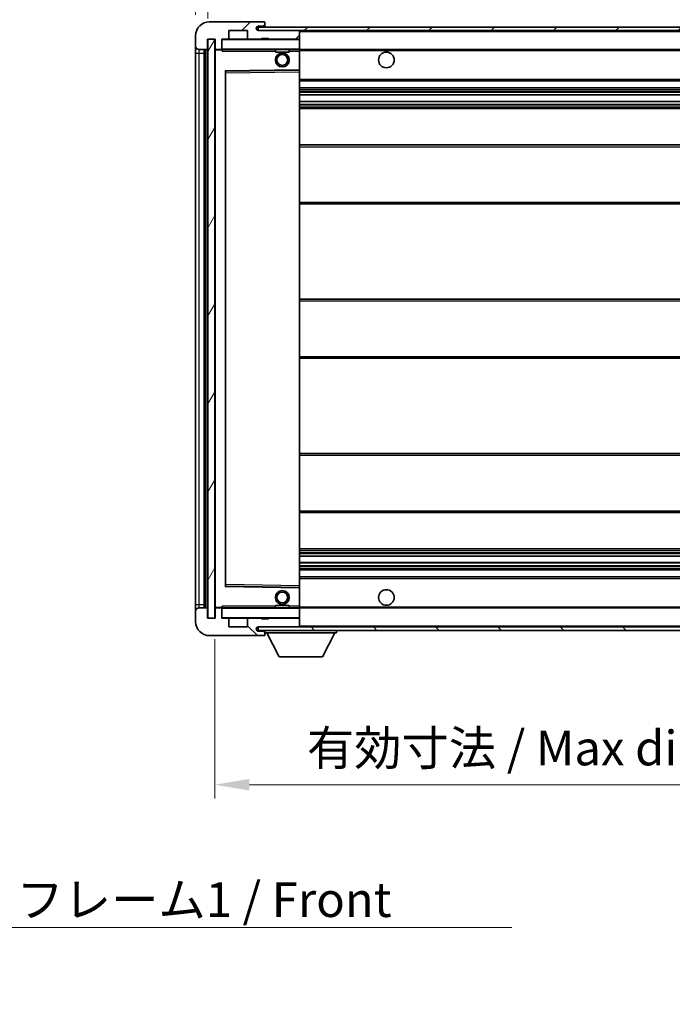
# Model space of a CAD drawing. Units: millimetres. Extents: x 0 to 9845, y 0 to 1124.
# Drawn here: x 2408 to 2596, y 697 to 981 of the extents above; entities that cross this region are included whole.
import ezdxf

# ---------------------------------------------------------------- set-up
doc = ezdxf.new("R2010")
doc.units = ezdxf.units.MM
doc.header["$LTSCALE"] = 4
doc.layers.get('Defpoints').update_dxf_attribs({"lineweight": 25})
for name, color, linetype, lineweight in [('Dimension (ISO)', 7, 'Continuous', 18), ('Hatch (ISO)', 1, 'Continuous', 18), ('Symbol (ISO)', 7, 'Continuous', 18), ('Visible (ISO)', 7, 'Continuous', 35), ('Visible Narrow (ISO)', 7, 'Continuous', 25)]:
    doc.layers.add(name, color=color, linetype=linetype, lineweight=lineweight)
doc.styles.add('Note Text (TK)', font='txt')
doc.dimstyles.new('Default - Method 1b (TK)', dxfattribs={"dimscale": 4, "dimtxt": 2.5, "dimasz": 2.5, "dimexe": 1, "dimexo": 1.5, "dimgap": 1, "dimtad": 1, "dimtoh": 1, "dimrnd": 1e-08, "dimdsep": 46, "dimtxsty": 'Note Text (TK)', "dimcen": 0.09, "dimdle": 5, "dimclrd": 100, "dimclre": 100, "dimclrt": 7, "dimadec": 1, "dimazin": 1, "dimtfac": 1, "dimtmove": 0, "dimatfit": 3, "dimfxl": 1, "dimtolj": 1, "dimlwd": -1, "dimlwe": -1, "dimarcsym": 0})
doc.dimstyles.new('Default - Method 1b (TK)$7', dxfattribs={"dimscale": 4, "dimtxt": 2.5, "dimasz": 2.5, "dimexe": 1, "dimexo": 1.5, "dimgap": 1, "dimtad": 1, "dimtoh": 1, "dimrnd": 1e-08, "dimdsep": 46, "dimtxsty": 'Note Text (TK)', "dimcen": 0.09, "dimdle": 5, "dimclrd": 100, "dimclre": 100, "dimclrt": 7, "dimadec": 1, "dimazin": 1, "dimtfac": 1, "dimtmove": 0, "dimatfit": 3, "dimfxl": 1, "dimtolj": 1, "dimlwd": -1, "dimlwe": -1, "dimarcsym": 0})
pattern_1 = [(45, (1516, -32), (-8.98026, 8.98026), [])]
pattern_2 = [(135.0002, (1516, -32), (-8.98022, -8.98029), [])]

# ---------------------------------------------------------------- blocks, each defined once
blk = doc.blocks.new('*D78')
at = {"layer": 'Defpoints', "color": 0}
for p in [(2464.24, 808.49), (2669.24, 808.59), (2669.24, 760.49)]:
    blk.add_point(p, dxfattribs=at)
at = {"layer": 'Dimension (ISO)', "color": 100}
for p, q in [((2464.24, 802.49), (2464.24, 756.49)), ((2669.24, 802.59), (2669.24, 756.49)), ((2474.24, 760.49), (2659.24, 760.49))]:
    blk.add_line(p, q, dxfattribs=at)
for points in [[(2474.24, 762.16), (2474.24, 758.83), (2464.24, 760.49)], [(2659.24, 762.16), (2659.24, 758.83), (2669.24, 760.49)]]:
    blk.add_solid(points, dxfattribs=at)
at = {"layer": 'Dimension (ISO)', "color": 7, "insert": (2490.83, 771.08), "char_height": 10, "attachment_point": 4, "style": 'Note Text (TK)'}
blk.add_mtext('\\A1;\\fＭＳ Ｐゴシック|b0|i0;\\H10.0000;有効寸法 / Max dim. 205', dxfattribs=at)
blk = doc.blocks.new('*D81')
at = {"layer": 'Defpoints', "color": 0}
for p in [(2462.24, 998.57), (2458.74, 976.49), (2462.24, 975.49)]:
    blk.add_point(p, dxfattribs=at)
at = {"layer": 'Dimension (ISO)', "color": 100}
for p, q in [((2458.74, 982.49), (2458.74, 1002.57)), ((2462.24, 981.49), (2462.24, 1002.57)), ((2448.74, 998.57), (2438.74, 998.57)), ((2458.74, 998.57), (2462.24, 998.57)), ((2472.24, 998.57), (2482.24, 998.57))]:
    blk.add_line(p, q, dxfattribs=at)
for points in [[(2448.74, 1000.24), (2448.74, 996.91), (2458.74, 998.57)], [(2472.24, 1000.24), (2472.24, 996.91), (2462.24, 998.57)]]:
    blk.add_solid(points, dxfattribs=at)
at = {"layer": 'Dimension (ISO)', "color": 7, "insert": (2452.48, 1007.57), "char_height": 10, "attachment_point": 4, "style": 'Note Text (TK)'}
blk.add_mtext('\\A1;3.5', dxfattribs=at)

msp = doc.modelspace()

# ---------------------------------------------------------------- hatches: boundary and pattern name
at = {"layer": 'Hatch (ISO)'}
h = msp.add_hatch(dxfattribs=at)
h.set_pattern_fill('ANSI31', color=256, scale=101.6, style=0)
h.set_pattern_definition(pattern_1)
edge = h.paths.add_edge_path()
edge.add_ellipse((2466.0415, 972.7925), major_axis=(0, -0.3), ratio=1, start_angle=0, end_angle=90)
edge.add_line((2466.3415, 972.7925), (2466.3415, 975.4925))
edge.add_line((2466.3415, 975.4925), (2468.0415, 975.4925))
edge.add_ellipse((2468.0415, 975.7925), major_axis=(0, -0.3), ratio=1, start_angle=0, end_angle=90)
edge.add_line((2468.3415, 975.7925), (2468.3415, 977.9925))
edge.add_line((2468.3415, 977.9925), (2473.7415, 977.9925))
edge.add_line((2473.7415, 977.9925), (2473.7415, 975.7925))
edge.add_ellipse((2474.0415, 975.7925), major_axis=(-0.3, 0), ratio=1, start_angle=0, end_angle=90)
edge.add_line((2474.0415, 975.4925), (2477.7415, 975.4925))
edge.add_line((2477.7415, 975.4925), (2477.7415, 975.6925))
edge.add_line((2477.7415, 975.6925), (2479.7415, 975.6925))
edge.add_line((2479.7415, 975.6925), (2479.7415, 975.4925))
edge.add_line((2479.7415, 975.4925), (2488.4415, 975.4925))
edge.add_ellipse((2488.4415, 975.7925), major_axis=(0, -0.3), ratio=1, start_angle=0, end_angle=90)
edge.add_line((2488.7415, 975.7925), (2488.7415, 977.6925))
edge.add_ellipse((2488.4415, 977.6925), major_axis=(0.3, 0), ratio=1, start_angle=0, end_angle=90)
edge.add_line((2488.4415, 977.9925), (2476.8665, 977.9925))
edge.add_ellipse((2476.8665, 978.6175), major_axis=(0, -0.625), ratio=1, start_angle=348.463041, end_angle=360, ccw=False)
edge.add_ellipse((2476.8665, 978.6175), major_axis=(-0.125, -0.6124), ratio=1, start_angle=191.536959, end_angle=360, ccw=False)
edge.add_line((2476.8665, 979.2425), (2478.2415, 979.2425))
edge.add_ellipse((2478.2415, 979.7425), major_axis=(0, -0.5), ratio=1, start_angle=0, end_angle=90)
edge.add_line((2478.7415, 979.7425), (2478.7415, 980.1925))
edge.add_ellipse((2478.4415, 980.1925), major_axis=(0.3, 0), ratio=1, start_angle=0, end_angle=90)
edge.add_line((2478.4415, 980.4925), (2462.7415, 980.4925))
edge.add_ellipse((2462.7415, 976.4925), major_axis=(0, 4), ratio=1, start_angle=0, end_angle=90)
edge.add_line((2458.7415, 976.4925), (2458.7415, 973.4925))
edge.add_ellipse((2459.7415, 973.4925), major_axis=(-1, 0), ratio=1, start_angle=0, end_angle=90)
edge.add_line((2459.7415, 972.4925), (2461.8415, 972.4925))
edge.add_ellipse((2461.8415, 972.7925), major_axis=(0, -0.3), ratio=1, start_angle=0, end_angle=90)
edge.add_line((2462.1415, 972.7925), (2462.1415, 975.4925))
edge.add_line((2462.1415, 975.4925), (2462.2415, 975.4925))
edge.add_line((2462.2415, 975.4925), (2464.2415, 975.4925))
edge.add_line((2464.2415, 975.4925), (2464.3415, 975.4925))
edge.add_line((2464.3415, 975.4925), (2464.3415, 972.7925))
edge.add_ellipse((2464.6415, 972.7925), major_axis=(-0.3, 0), ratio=1, start_angle=0, end_angle=90)
edge.add_line((2464.6415, 972.4925), (2466.0415, 972.4925))
h = msp.add_hatch(dxfattribs=at)
h.set_pattern_fill('ANSI31', color=256, scale=101.6, style=0)
h.set_pattern_definition(pattern_1)
edge = h.paths.add_edge_path()
edge.add_line((2676.2415, 973.2425), (2671.2415, 973.2425))
edge.add_line((2671.2415, 973.2425), (2671.2415, 972.2425))
edge.add_line((2671.2415, 972.2425), (2676.2415, 972.2425))
edge.add_ellipse((2676.2415, 973.7425), major_axis=(0, -1.5), ratio=1, start_angle=0, end_angle=90)
edge.add_line((2677.7415, 973.7425), (2677.7415, 977.4925))
edge.add_ellipse((2676.2415, 977.4925), major_axis=(1.5, 0), ratio=1, start_angle=0, end_angle=90)
edge.add_line((2676.2415, 978.9925), (2476.7415, 978.9925))
edge.add_line((2476.7415, 978.9925), (2476.7415, 978.0051))
edge.add_line((2476.7415, 978.0051), (2476.7415, 977.9925))
edge.add_line((2476.7415, 977.9925), (2476.8665, 977.9925))
edge.add_line((2476.8665, 977.9925), (2488.4415, 977.9925))
edge.add_line((2488.4415, 977.9925), (2656.7415, 977.9925))
edge.add_line((2656.7415, 977.9925), (2662.6415, 977.9925))
edge.add_line((2662.6415, 977.9925), (2669.1415, 977.9925))
edge.add_line((2669.1415, 977.9925), (2675.7415, 977.9925))
edge.add_line((2675.7415, 977.9925), (2676.2415, 977.9925))
edge.add_ellipse((2676.2415, 977.4925), major_axis=(0, 0.5), ratio=1, start_angle=270, end_angle=360, ccw=False)
edge.add_line((2676.7415, 977.4925), (2676.7415, 973.7425))
edge.add_ellipse((2676.2415, 973.7425), major_axis=(0.5, 0), ratio=1, start_angle=270, end_angle=360, ccw=False)
h = msp.add_hatch(dxfattribs=at)
h.set_pattern_fill('ANSI31', color=256, scale=101.6, angle=14.999978, style=0)
h.set_pattern_definition([(60, (1516, -32), (-10.99852, 6.35), [])])
h.paths.add_polyline_path([(2464.2415, 975.4925), (2462.2415, 975.4925), (2462.2415, 808.4925), (2464.2415, 808.4925)])
h = msp.add_hatch(dxfattribs=at)
h.set_pattern_fill('ANSI31', color=256, scale=101.6, angle=90.00021, style=0)
h.set_pattern_definition(pattern_2)
edge = h.paths.add_edge_path()
edge.add_ellipse((2466.0415, 811.1925), major_axis=(0.3, 0), ratio=1, start_angle=0, end_angle=90)
edge.add_line((2466.0415, 811.4925), (2464.6415, 811.4925))
edge.add_ellipse((2464.6415, 811.1925), major_axis=(0, 0.3), ratio=1, start_angle=0, end_angle=90)
edge.add_line((2464.3415, 811.1925), (2464.3415, 808.4925))
edge.add_line((2464.3415, 808.4925), (2464.2415, 808.4925))
edge.add_line((2464.2415, 808.4925), (2462.2415, 808.4925))
edge.add_line((2462.2415, 808.4925), (2462.1415, 808.4925))
edge.add_line((2462.1415, 808.4925), (2462.1415, 811.1925))
edge.add_ellipse((2461.8415, 811.1925), major_axis=(0.3, 0), ratio=1, start_angle=0, end_angle=90)
edge.add_line((2461.8415, 811.4925), (2459.7415, 811.4925))
edge.add_ellipse((2459.7415, 810.4925), major_axis=(0, 1), ratio=1, start_angle=0, end_angle=90)
edge.add_line((2458.7415, 810.4925), (2458.7415, 807.4925))
edge.add_ellipse((2462.7415, 807.4925), major_axis=(-4, 0), ratio=1, start_angle=0, end_angle=90)
edge.add_line((2462.7415, 803.4925), (2478.4415, 803.4925))
edge.add_ellipse((2478.4415, 803.7925), major_axis=(0, -0.3), ratio=1, start_angle=0, end_angle=90)
edge.add_line((2478.7415, 803.7925), (2478.7415, 804.2425))
edge.add_ellipse((2478.2415, 804.2425), major_axis=(0.5, 0), ratio=1, start_angle=0, end_angle=90)
edge.add_line((2478.2415, 804.7425), (2476.8665, 804.7425))
edge.add_ellipse((2476.8665, 805.3675), major_axis=(0, -0.625), ratio=1, start_angle=191.536959, end_angle=360, ccw=False)
edge.add_ellipse((2476.8665, 805.3675), major_axis=(-0.125, 0.6124), ratio=1, start_angle=348.463041, end_angle=360, ccw=False)
edge.add_line((2476.8665, 805.9925), (2488.4415, 805.9925))
edge.add_ellipse((2488.4415, 806.2925), major_axis=(0, -0.3), ratio=1, start_angle=0, end_angle=90)
edge.add_line((2488.7415, 806.2925), (2488.7415, 808.1925))
edge.add_ellipse((2488.4415, 808.1925), major_axis=(0.3, 0), ratio=1, start_angle=0, end_angle=90)
edge.add_line((2488.4415, 808.4925), (2479.7415, 808.4925))
edge.add_line((2479.7415, 808.4925), (2479.7415, 808.2925))
edge.add_line((2479.7415, 808.2925), (2477.7415, 808.2925))
edge.add_line((2477.7415, 808.2925), (2477.7415, 808.4925))
edge.add_line((2477.7415, 808.4925), (2474.0415, 808.4925))
edge.add_ellipse((2474.0415, 808.1925), major_axis=(0, 0.3), ratio=1, start_angle=0, end_angle=90)
edge.add_line((2473.7415, 808.1925), (2473.7415, 805.9925))
edge.add_line((2473.7415, 805.9925), (2468.3415, 805.9925))
edge.add_line((2468.3415, 805.9925), (2468.3415, 808.1925))
edge.add_ellipse((2468.0415, 808.1925), major_axis=(0.3, 0), ratio=1, start_angle=0, end_angle=90)
edge.add_line((2468.0415, 808.4925), (2466.3415, 808.4925))
edge.add_line((2466.3415, 808.4925), (2466.3415, 811.1925))
h = msp.add_hatch(dxfattribs=at)
h.set_pattern_fill('ANSI31', color=256, scale=101.6, angle=90.00021, style=0)
h.set_pattern_definition(pattern_2)
edge = h.paths.add_edge_path()
edge.add_line((2671.2415, 810.7425), (2676.2415, 810.7425))
edge.add_ellipse((2676.2415, 810.2425), major_axis=(0, 0.5), ratio=1, start_angle=270, end_angle=360, ccw=False)
edge.add_line((2676.7415, 810.2425), (2676.7415, 806.4925))
edge.add_ellipse((2676.2415, 806.4925), major_axis=(0.5, 0), ratio=1, start_angle=270, end_angle=360, ccw=False)
edge.add_line((2676.2415, 805.9925), (2675.7415, 805.9925))
edge.add_line((2675.7415, 805.9925), (2669.1415, 805.9925))
edge.add_line((2669.1415, 805.9925), (2662.6415, 805.9925))
edge.add_line((2662.6415, 805.9925), (2656.7415, 805.9925))
edge.add_line((2656.7415, 805.9925), (2488.4415, 805.9925))
edge.add_line((2488.4415, 805.9925), (2476.8665, 805.9925))
edge.add_line((2476.8665, 805.9925), (2476.7415, 805.9925))
edge.add_line((2476.7415, 805.9925), (2476.7415, 805.9798))
edge.add_line((2476.7415, 805.9798), (2476.7415, 804.9925))
edge.add_line((2476.7415, 804.9925), (2676.2415, 804.9925))
edge.add_ellipse((2676.2415, 806.4925), major_axis=(0, -1.5), ratio=1, start_angle=0, end_angle=90)
edge.add_line((2677.7415, 806.4925), (2677.7415, 810.2425))
edge.add_ellipse((2676.2415, 810.2425), major_axis=(1.5, 0), ratio=1, start_angle=0, end_angle=90)
edge.add_line((2676.2415, 811.7425), (2671.2415, 811.7425))
edge.add_line((2671.2415, 811.7425), (2671.2415, 810.7425))

# ---------------------------------------------------------------- linework, layer by layer
at = {"layer": 'Visible (ISO)'}
for p, q in [((2478.4415, 980.4925), (2462.7415, 980.4925)), ((2478.4415, 980.4925), (2478.4915, 980.4925)), ((2478.7415, 980.2425), (2478.7415, 980.1925)), ((2478.7415, 979.7425), (2478.7415, 980.1925)), ((2478.7415, 979.2425), (2478.7415, 979.7425)), ((2468.3415, 975.7925), (2468.3415, 977.9925)), ((2468.3415, 977.9925), (2473.7415, 977.9925)), ((2473.7415, 977.9925), (2473.7415, 975.7925)), ((2676.2415, 978.9925), (2476.7415, 978.9925)), ((2476.7415, 978.9925), (2476.7415, 977.9925)), ((2476.7415, 977.9925), (2676.2415, 977.9925)), ((2476.8665, 979.2425), (2478.2415, 979.2425)), ((2488.4415, 977.9925), (2476.8665, 977.9925)), ((2478.2415, 979.2425), (2478.7415, 979.2425)), ((2478.7415, 979.2425), (2478.7415, 978.9925)), ((2488.7415, 977.6925), (2488.7415, 977.9925)), ((2488.7415, 975.7925), (2488.7415, 977.6925)), ((2458.7415, 976.4925), (2458.7415, 973.4925)), ((2462.1415, 972.7925), (2462.1415, 975.4925)), ((2462.1415, 975.4925), (2464.3415, 975.4925)), ((2464.2415, 975.4925), (2462.2415, 975.4925)), ((2462.2415, 975.4925), (2462.2415, 808.4925)), ((2464.2415, 808.4925), (2464.2415, 975.4925)), ((2464.3415, 975.4925), (2464.3415, 972.7925)), ((2466.3415, 972.7925), (2466.3415, 975.4925)), ((2466.3415, 975.4925), (2468.0415, 975.4925)), ((2474.0415, 975.4925), (2468.0415, 975.4925)), ((2474.0415, 975.4925), (2477.7415, 975.4925)), ((2477.7415, 975.4925), (2477.7415, 975.6925)), ((2477.7415, 975.6925), (2479.7415, 975.6925)), ((2479.7415, 975.4925), (2477.7415, 975.4925)), ((2479.7415, 975.6925), (2479.7415, 975.4925)), ((2479.7415, 975.4925), (2488.4415, 975.4925)), ((2488.6415, 975.4925), (2488.4415, 975.4925)), ((2488.7415, 975.3925), (2488.7415, 975.7925)), ((2488.7415, 972.5925), (2488.7415, 975.3925)), ((2458.7415, 973.4925), (2458.7415, 971.4925)), ((2458.7415, 971.4925), (2458.7415, 812.4925)), ((2459.7415, 972.4925), (2461.8415, 972.4925)), ((2461.2415, 811.4925), (2461.2415, 972.4925)), ((2461.5415, 972.4925), (2461.5415, 811.4925)), ((2464.3415, 972.3925), (2464.3415, 811.5925)), ((2464.6415, 972.4925), (2464.4415, 972.4925)), ((2464.6415, 972.4925), (2466.0415, 972.4925)), ((2466.3415, 972.4925), (2466.0415, 972.4925)), ((2466.3415, 972.7925), (2466.3415, 972.5925)), ((2466.3415, 972.5925), (2466.3415, 972.3241)), ((2466.4415, 972.4925), (2488.6415, 972.4925)), ((2481.7415, 972.4925), (2481.7415, 971.7925)), ((2485.7415, 971.7925), (2481.7415, 971.7925)), ((2485.7415, 972.4925), (2485.7415, 971.7925)), ((2488.7415, 971.9925), (2488.7415, 972.5925)), ((2488.7415, 972.4925), (2656.7415, 972.4925)), ((2488.7415, 966.6908), (2488.7415, 971.9925)), ((2467.3415, 817.8408), (2467.3415, 966.1441)), ((2467.4398, 966.2441), (2488.6431, 966.5908)), ((2488.7415, 966.0908), (2488.7415, 966.6908)), ((2488.7415, 817.8942), (2488.7415, 966.0908)), ((2488.7415, 963.4925), (2669.2415, 963.4925)), ((2488.7415, 961.4925), (2669.2415, 961.4925)), ((2488.7415, 959.4472), (2669.2415, 959.4472)), ((2488.7415, 957.5376), (2669.2415, 957.5376)), ((2488.7415, 955.4925), (2664.7415, 955.4925)), ((2488.7415, 944.9925), (2669.2415, 944.9925)), ((2488.7415, 927.9925), (2669.2415, 927.9925)), ((2488.7415, 900.4925), (2664.7415, 900.4925)), ((2488.7415, 883.4925), (2664.7415, 883.4925)), ((2488.7415, 855.9925), (2669.2415, 855.9925)), ((2488.7415, 838.9925), (2669.2415, 838.9925)), ((2488.7415, 828.4925), (2664.7415, 828.4925)), ((2488.7415, 826.4473), (2669.2415, 826.4473)), ((2488.7415, 824.5377), (2669.2415, 824.5377)), ((2488.7415, 822.4925), (2669.2415, 822.4925)), ((2488.6431, 817.3941), (2467.4398, 817.7408)), ((2488.7415, 820.4925), (2669.2415, 820.4925)), ((2488.7415, 817.2941), (2488.7415, 817.8942)), ((2488.7415, 811.9925), (2488.7415, 817.2941)), ((2458.7415, 812.4925), (2458.7415, 810.4925)), ((2481.7415, 812.1925), (2485.7415, 812.1925)), ((2481.7415, 811.4925), (2481.7415, 812.1925)), ((2485.7415, 811.4925), (2485.7415, 812.1925)), ((2458.7415, 810.4925), (2458.7415, 807.4925)), ((2461.8415, 811.4925), (2459.7415, 811.4925)), ((2462.1415, 808.4925), (2462.1415, 811.1925)), ((2464.3415, 811.1925), (2464.3415, 808.4925)), ((2464.4415, 811.4925), (2464.6415, 811.4925)), ((2466.0415, 811.4925), (2464.6415, 811.4925)), ((2466.0415, 811.4925), (2466.3415, 811.4925)), ((2466.3415, 811.6608), (2466.3415, 811.3925)), ((2466.3415, 811.3925), (2466.3415, 811.1925)), ((2466.3415, 808.4925), (2466.3415, 811.1925)), ((2488.6415, 811.4925), (2466.4415, 811.4925)), ((2488.7415, 811.3925), (2488.7415, 811.9925)), ((2488.7415, 811.4925), (2656.7415, 811.4925)), ((2488.7415, 808.5925), (2488.7415, 811.3925)), ((2464.3415, 808.4925), (2462.1415, 808.4925)), ((2462.2415, 808.4925), (2464.2415, 808.4925)), ((2468.0415, 808.4925), (2466.3415, 808.4925)), ((2468.0415, 808.4925), (2474.0415, 808.4925)), ((2468.3415, 805.9925), (2468.3415, 808.1925)), ((2473.7415, 808.1925), (2473.7415, 805.9925)), ((2477.7415, 808.4925), (2474.0415, 808.4925)), ((2477.7415, 808.2925), (2477.7415, 808.4925)), ((2477.7415, 808.4925), (2479.7415, 808.4925)), ((2479.7415, 808.2925), (2477.7415, 808.2925)), ((2488.4415, 808.4925), (2479.7415, 808.4925)), ((2479.7415, 808.4925), (2479.7415, 808.2925)), ((2488.4415, 808.4925), (2488.6415, 808.4925)), ((2488.7415, 808.1925), (2488.7415, 808.5925)), ((2488.7415, 806.2925), (2488.7415, 808.1925)), ((2473.7415, 805.9925), (2468.3415, 805.9925)), ((2676.2415, 805.9925), (2476.7415, 805.9925)), ((2476.7415, 805.9925), (2476.7415, 804.9925)), ((2476.7415, 804.9925), (2676.2415, 804.9925)), ((2476.8665, 805.9925), (2488.4415, 805.9925)), ((2478.2415, 804.7425), (2476.8665, 804.7425)), ((2478.7415, 804.7425), (2478.2415, 804.7425)), ((2478.7415, 804.9925), (2478.7415, 804.2925)), ((2478.7415, 804.2425), (2478.7415, 804.2925)), ((2478.7415, 804.2925), (2499.3415, 804.2925)), ((2478.7415, 803.7925), (2478.7415, 804.2425)), ((2478.7415, 803.7925), (2478.7415, 803.7425)), ((2482.7915, 797.3925), (2479.2415, 804.2925)), ((2488.7415, 806.0925), (2488.7415, 806.2925)), ((2495.2915, 797.3925), (2498.8415, 804.2925)), ((2499.3415, 804.9925), (2499.3415, 804.2925)), ((2462.7415, 803.4925), (2478.4415, 803.4925)), ((2478.4915, 803.4925), (2478.4415, 803.4925)), ((2482.7915, 797.3925), (2495.2915, 797.3925))]:
    msp.add_line(p, q, dxfattribs=at)
for centre, radius in [((2483.7415, 969.4925), 2), ((2483.7415, 969.4925), 1.5706), ((2513.7415, 969.4925), 2.25), ((2483.7415, 814.4925), 2), ((2483.7415, 814.4925), 1.5706), ((2513.7415, 814.4925), 2.25)]:
    msp.add_circle(centre, radius, dxfattribs=at)
for centre, radius, start, end in [((2462.7415, 976.4925), 4, 90, 180), ((2478.2415, 979.7425), 0.5, 270, 0), ((2478.4415, 980.1925), 0.3, 0, 90), ((2478.4915, 980.2425), 0.25, 0, 90), ((2476.8665, 978.6175), 0.625, 90, 270), ((2488.4415, 977.6925), 0.3, 0, 90), ((2466.4415, 975.3925), 0.1, 90, 180), ((2468.0415, 975.7925), 0.3, 270, 0), ((2474.0415, 975.7925), 0.3, 180, 270), ((2488.4415, 975.7925), 0.3, 270, 0), ((2488.6415, 975.3925), 0.1, 0, 90), ((2459.7415, 973.4925), 1, 180, 270), ((2461.8415, 972.7925), 0.3, 270, 0), ((2464.6415, 972.7925), 0.3, 180, 270), ((2464.4415, 972.3925), 0.1, 90, 180), ((2466.0415, 972.7925), 0.3, 270, 0), ((2466.4415, 972.5925), 0.1, 180, 270), ((2488.6415, 972.5925), 0.1, 270, 0), ((2467.4415, 966.1441), 0.1, 90.936997, 180), ((2488.6415, 966.6908), 0.1, 270.936997, 0), ((2467.4415, 817.8408), 0.1, 180, 269.063003), ((2488.6415, 817.2941), 0.1, 0, 89.063003), ((2459.7415, 810.4925), 1, 90, 180), ((2461.8415, 811.1925), 0.3, 0, 90), ((2464.4415, 811.5925), 0.1, 180, 270), ((2464.6415, 811.1925), 0.3, 90, 180), ((2466.0415, 811.1925), 0.3, 0, 90), ((2466.4415, 811.3925), 0.1, 90, 180), ((2488.6415, 811.3925), 0.1, 0, 90), ((2462.7415, 807.4925), 4, 180, 270), ((2466.4415, 808.5925), 0.1, 180, 270), ((2468.0415, 808.1925), 0.3, 0, 90), ((2474.0415, 808.1925), 0.3, 90, 180), ((2488.4415, 808.1925), 0.3, 0, 90), ((2488.6415, 808.5925), 0.1, 270, 0), ((2476.8665, 805.3675), 0.625, 90, 270), ((2478.2415, 804.2425), 0.5, 0, 90), ((2478.4415, 803.7925), 0.3, 270, 0), ((2478.4915, 803.7425), 0.25, 270, 0), ((2488.4415, 806.2925), 0.3, 270, 0), ((2488.6415, 806.0925), 0.1, 270, 0)]:
    msp.add_arc(centre, radius, start, end, dxfattribs=at)
for points in [[(2466.4415, 971.9925), (2466.3964, 972.0932), (2466.3415, 972.2137), (2466.3415, 972.3241)], [(2466.3415, 811.6608), (2466.3415, 811.7712), (2466.3964, 811.8917), (2466.4415, 811.9925)]]:
    msp.add_open_spline(points, degree=3, dxfattribs=at)
at = {"layer": 'Visible Narrow (ISO)'}
for p, q in [((2488.6415, 977.9925), (2488.6415, 977.9161)), ((2488.7415, 977.6925), (2656.2832, 977.6925)), ((2466.4415, 975.3925), (2466.3415, 975.3925)), ((2466.4415, 975.4925), (2466.4415, 975.3925)), ((2466.4415, 972.5925), (2466.4415, 975.3925)), ((2466.4415, 975.3925), (2488.6415, 975.3925)), ((2488.6415, 975.5688), (2488.6415, 975.4925)), ((2488.6415, 975.4925), (2488.6415, 975.3925)), ((2488.7415, 975.3925), (2488.6415, 975.3925)), ((2488.6415, 975.3925), (2488.6415, 972.5925)), ((2458.7415, 971.4925), (2459.7415, 971.4925)), ((2459.7415, 971.4925), (2459.7415, 972.4925)), ((2459.7415, 812.4925), (2459.7415, 971.4925)), ((2459.7415, 971.4925), (2461.2415, 971.4925)), ((2461.7915, 811.4925), (2461.7915, 972.4925)), ((2464.4415, 972.3925), (2464.3415, 972.3925)), ((2464.4415, 972.4925), (2464.4415, 972.3925)), ((2464.4415, 972.3925), (2466.3415, 972.3925)), ((2464.4415, 811.5925), (2464.4415, 972.3925)), ((2466.3415, 972.5925), (2466.4415, 972.5925)), ((2466.4415, 972.5925), (2466.4415, 972.4925)), ((2488.6415, 972.5925), (2466.4415, 972.5925)), ((2466.4415, 971.9925), (2466.4415, 972.4925)), ((2466.4415, 971.9925), (2481.7415, 971.9925)), ((2485.7415, 971.9925), (2488.6415, 971.9925)), ((2488.6415, 972.4925), (2488.6415, 972.5925)), ((2488.6415, 972.5925), (2488.7415, 972.5925)), ((2488.6415, 972.4925), (2488.6415, 971.9925)), ((2488.7415, 971.9925), (2488.6415, 971.9925)), ((2488.6415, 971.9925), (2488.6415, 966.6908)), ((2488.7415, 972.1925), (2660.7859, 972.1925)), ((2488.6415, 966.6908), (2467.2415, 966.3408)), ((2467.2415, 966.3408), (2467.2415, 817.6441)), ((2467.2415, 966.3408), (2467.4398, 966.2441)), ((2467.3415, 966.1441), (2467.2415, 966.3408)), ((2467.4415, 965.744), (2467.3415, 965.744)), ((2467.4415, 965.744), (2467.4398, 966.2441)), ((2467.4415, 965.744), (2488.6415, 966.0908)), ((2467.4415, 818.2409), (2467.4415, 965.744)), ((2488.7415, 966.6908), (2488.6415, 966.6908)), ((2488.6431, 966.5908), (2488.6415, 966.6908)), ((2488.6431, 966.5908), (2488.6415, 966.0908)), ((2488.7415, 966.0908), (2488.6415, 966.0908)), ((2488.6415, 966.0908), (2488.6415, 817.8942)), ((2488.7415, 963.9925), (2669.2415, 963.9925)), ((2488.7415, 960.9925), (2669.2415, 960.9925)), ((2488.7415, 960.4823), (2669.2415, 960.4823)), ((2488.7415, 960.2225), (2669.2415, 960.2225)), ((2488.7415, 959.4874), (2669.2415, 959.4874)), ((2488.7415, 957.4992), (2669.2415, 957.4992)), ((2488.7415, 956.7842), (2669.2415, 956.7842)), ((2488.7415, 956.5226), (2669.2415, 956.5226)), ((2488.7415, 955.9925), (2669.2415, 955.9925)), ((2488.7415, 944.4925), (2669.2415, 944.4925)), ((2488.7415, 928.4925), (2669.2415, 928.4925)), ((2488.7415, 899.9925), (2669.2415, 899.9925)), ((2488.7415, 883.9925), (2669.2415, 883.9925)), ((2488.7415, 855.4925), (2669.2415, 855.4925)), ((2488.7415, 839.4925), (2669.2415, 839.4925)), ((2488.7415, 827.9925), (2669.2415, 827.9925)), ((2488.7415, 827.4623), (2669.2415, 827.4623)), ((2488.7415, 827.2007), (2669.2415, 827.2007)), ((2488.7415, 826.4857), (2669.2415, 826.4857)), ((2488.7415, 824.4975), (2669.2415, 824.4975)), ((2488.7415, 823.7624), (2669.2415, 823.7624)), ((2488.7415, 823.5026), (2669.2415, 823.5026)), ((2488.7415, 822.9925), (2669.2415, 822.9925)), ((2467.2415, 817.6441), (2467.3415, 817.8408)), ((2467.4398, 817.7408), (2467.2415, 817.6441)), ((2467.4415, 818.2409), (2467.3415, 818.2409)), ((2467.4398, 817.7408), (2467.4415, 818.2409)), ((2488.6415, 817.8942), (2467.4415, 818.2409)), ((2488.7415, 817.8942), (2488.6415, 817.8942)), ((2488.6415, 817.8942), (2488.6431, 817.3941)), ((2488.7415, 819.9925), (2669.2415, 819.9925)), ((2467.2415, 817.6441), (2488.6415, 817.2941)), ((2488.6415, 817.2941), (2488.6431, 817.3941)), ((2488.6415, 817.2941), (2488.7415, 817.2941)), ((2488.6415, 817.2941), (2488.6415, 811.9925)), ((2458.7415, 812.4925), (2459.7415, 812.4925)), ((2459.7415, 811.4925), (2459.7415, 812.4925)), ((2459.7415, 812.4925), (2461.2415, 812.4925)), ((2464.3415, 811.5925), (2464.4415, 811.5925)), ((2466.3415, 811.5925), (2464.4415, 811.5925)), ((2464.4415, 811.5925), (2464.4415, 811.4925)), ((2466.4415, 811.3925), (2466.3415, 811.3925)), ((2466.4415, 811.4925), (2466.4415, 811.9925)), ((2481.7415, 811.9925), (2466.4415, 811.9925)), ((2466.4415, 811.4925), (2466.4415, 811.3925)), ((2466.4415, 808.5925), (2466.4415, 811.3925)), ((2466.4415, 811.3925), (2488.6415, 811.3925)), ((2488.6415, 811.9925), (2485.7415, 811.9925)), ((2488.7415, 811.9925), (2488.6415, 811.9925)), ((2488.6415, 811.9925), (2488.6415, 811.4925)), ((2488.6415, 811.4925), (2488.6415, 811.3925)), ((2488.7415, 811.3925), (2488.6415, 811.3925)), ((2488.6415, 811.3925), (2488.6415, 808.5925)), ((2488.7415, 811.7925), (2660.7859, 811.7925)), ((2466.3415, 808.5925), (2466.4415, 808.5925)), ((2466.4415, 808.5925), (2466.4415, 808.4925)), ((2488.6415, 808.5925), (2466.4415, 808.5925)), ((2488.6415, 808.4925), (2488.6415, 808.5925)), ((2488.6415, 808.5925), (2488.7415, 808.5925)), ((2488.6415, 808.4925), (2488.6415, 808.4161)), ((2488.6415, 806.0688), (2488.6415, 805.9925)), ((2488.7415, 806.2925), (2656.2832, 806.2925))]:
    msp.add_line(p, q, dxfattribs=at)

# ---------------------------------------------------------------- texts
at = {"layer": 'Symbol (ISO)', "color": 7, "insert": (2352.5144, 732.358), "char_height": 10, "width": 206.72514, "attachment_point": 1, "line_spacing_factor": 1.5, "style": 'Note Text (TK)'}
msp.add_mtext('{\\fＭＳ Ｐゴシック|b0|i0;フロントフレーム1 / Front frame1}', dxfattribs=at)

# ---------------------------------------------------------------- dimensions: what is measured, and where the dimension line sits
at = {"layer": 'Dimension (ISO)', "color": 100}
dim = msp.add_linear_dim(base=(2462.2415, 998.5731), p1=(2458.7415, 976.4925), p2=(2462.2415, 975.4925), angle=180, dimstyle='Default - Method 1b (TK)', override={"dimscale": 0, "dimtxt": 10, "dimasz": 10, "dimexe": 4, "dimexo": 6, "dimgap": 4, "dimtoh": 0, "dimdec": 2, "dimcen": 0.36, "dimtol": 0, "dimlim": 0, "dimtp": 0, "dimtm": 0, "dimtdec": 2, "dimtofl": 1, "dimatfit": 1}, dxfattribs=at)
dim.commit()
dim.dimension.update_dxf_attribs({"geometry": '*D81', "text_midpoint": (2460.4915, 998.5731), "dimtype": 160})
dim = msp.add_linear_dim(base=(2669.2415, 760.4925), p1=(2464.2415, 808.4925), p2=(2669.2415, 808.5925), text='\\fＭＳ Ｐゴシック|b0|i0;\\H10.0000;有効寸法 / Max dim. <>', dimstyle='Default - Method 1b (TK)', override={"dimscale": 0, "dimtxt": 10, "dimasz": 10, "dimexe": 4, "dimexo": 6, "dimgap": 4, "dimtoh": 0, "dimdec": 2, "dimcen": 0.36, "dimtol": 0, "dimlim": 0, "dimtp": 0, "dimtm": 0, "dimtdec": 2, "dimtofl": 0, "dimatfit": 1}, dxfattribs=at)
dim.commit()
dim.dimension.update_dxf_attribs({"geometry": '*D78', "text_midpoint": (2566.7415, 760.4925), "dimtype": 160})

# ---------------------------------------------------------------- leaders
at = {"layer": 'Symbol (ISO)', "color": 100, "annotation_type": 0, "has_hookline": 1}
for points, hookline_direction, text_width in [([(2658.269, 976.9507), (2614.0715, 1053.8619), (2604.0715, 1053.8619)], 1, 169.6591), ([(2303.3559, 786.8493), (2342.5144, 719.3719), (2352.5144, 719.3719)], 0, 197.3864)]:
    msp.add_leader(points, dimstyle='Default - Method 1b (TK)$7', override={"dimscale": 0, "dimtxt": 10, "dimasz": 10, "dimgap": 0, "dimtad": 1}, dxfattribs=dict(at, hookline_direction=hookline_direction, text_width=text_width))

doc.saveas('drawing.dxf')
